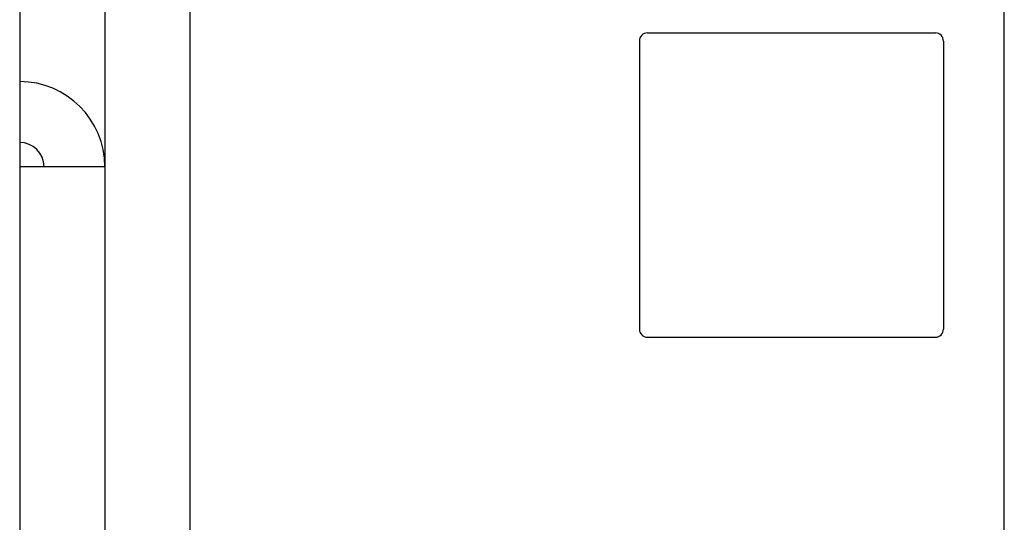
# Model space of a CAD drawing. Extents: x 5 to 86, y 2 to 135.
# Drawn here: x 7 to 8, y 43 to 44 of the extents above; entities that cross this region are included whole.
import ezdxf

# ---------------------------------------------------------------- set-up
doc = ezdxf.new("R2010")
doc.units = 0
doc.layers.add('TRIMETRIC', color=7, linetype='CONTINUOUS')

msp = doc.modelspace()

# ---------------------------------------------------------------- linework, layer by layer
at = {"layer": 'TRIMETRIC', "color": 7, "linetype": 'CONTINUOUS'}
for p, q in [((6.7, 84.3021), (6.7, 4.4924)), ((6.805, 4.4924), (6.805, 84.3021)), ((7.809, 4.4924), (7.809, 84.3097)), ((6.595, 43.835), (6.595, 41.82)), ((7.369, 43.7625), (7.724, 43.7625)), ((7.359, 43.7525), (7.359, 43.3975)), ((7.734, 43.7525), (7.734, 43.3975)), ((7.369, 43.3875), (7.724, 43.3875))]:
    msp.add_line(p, q, dxfattribs=at)
at = {"layer": 'TRIMETRIC', "color": 7}
msp.add_polyline3d([(6.7, 43.5975, 0), (6.6983, 43.5975, 0), (6.6967, 43.5975, 0), (6.695, 43.5975, 0), (6.6933, 43.5975, 0), (6.6917, 43.5975, 0), (6.69, 43.5975, 0), (6.6883, 43.5975, 0), (6.6867, 43.5975, 0), (6.685, 43.5975, 0), (6.6833, 43.5975, 0), (6.6817, 43.5975, 0), (6.68, 43.5975, 0), (6.6783, 43.5975, 0), (6.6767, 43.5975, 0), (6.675, 43.5975, 0), (6.6733, 43.5975, 0), (6.6717, 43.5975, 0), (6.67, 43.5975, 0), (6.6683, 43.5975, 0), (6.6667, 43.5975, 0), (6.665, 43.5975, 0), (6.6633, 43.5975, 0), (6.6617, 43.5975, 0), (6.66, 43.5975, 0), (6.6583, 43.5975, 0), (6.6567, 43.5975, 0), (6.655, 43.5975, 0), (6.6533, 43.5975, 0), (6.6517, 43.5975, 0), (6.65, 43.5975, 0), (6.6483, 43.5975, 0), (6.6467, 43.5975, 0), (6.645, 43.5975, 0), (6.6433, 43.5975, 0), (6.6417, 43.5975, 0), (6.64, 43.5975, 0), (6.6383, 43.5975, 0), (6.6367, 43.5975, 0), (6.635, 43.5975, 0), (6.6333, 43.5975, 0), (6.6317, 43.5975, 0), (6.63, 43.5975, 0), (6.6283, 43.5975, 0), (6.6267, 43.5975, 0), (6.625, 43.5975, 0), (6.6233, 43.5975, 0), (6.6217, 43.5975, 0), (6.62, 43.5975, 0), (6.6183, 43.5975, 0), (6.6167, 43.5975, 0), (6.615, 43.5975, 0), (6.6133, 43.5975, 0), (6.6117, 43.5975, 0), (6.61, 43.5975, 0), (6.6083, 43.5975, 0), (6.6067, 43.5975, 0), (6.605, 43.5975, 0), (6.6033, 43.5975, 0), (6.6017, 43.5975, 0), (6.6, 43.5975, 0), (6.5983, 43.5975, 0), (6.5967, 43.5975, 0), (6.595, 43.5975, 0)], dxfattribs=at)
at = {"layer": 'TRIMETRIC', "color": 7, "linetype": 'CONTINUOUS'}
for centre, radius, start, end in [((7.369, 43.7525), 0.01, 90, 180), ((7.724, 43.7525), 0.01, 0, 90), ((6.595, 43.5975), 0.105, 0, 90), ((6.595, 43.5975), 0.03, 0, 90), ((7.369, 43.3975), 0.01, 180, 270), ((7.724, 43.3975), 0.01, 270, 0)]:
    msp.add_arc(centre, radius, start, end, dxfattribs=at)

doc.saveas('drawing.dxf')
